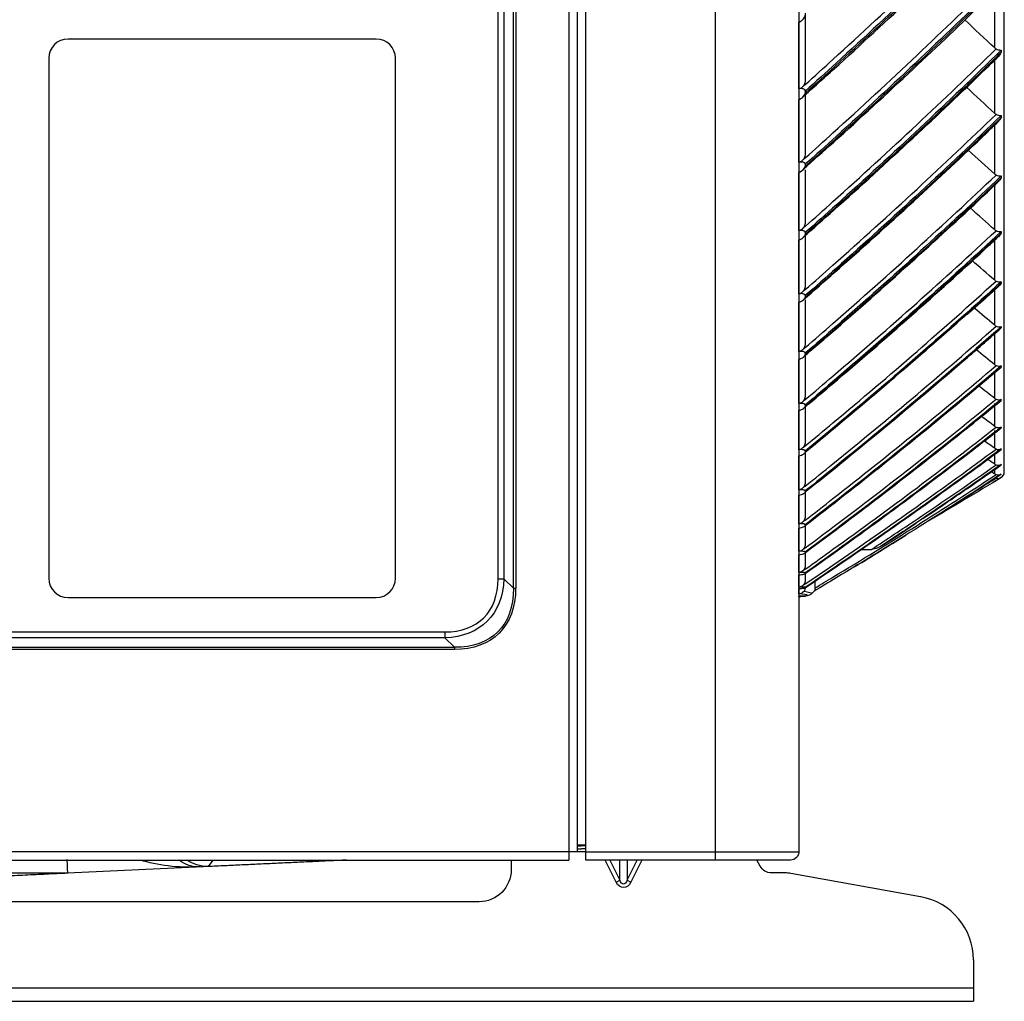
# Model space of a CAD drawing. Units: millimetres. Extents: x 0 to 5868, y 0 to 4185.
# Drawn here: x 540 to 694, y 1485 to 1638 of the extents above; entities that cross this region are included whole.
import ezdxf

# ---------------------------------------------------------------- set-up
doc = ezdxf.new("R2010")
doc.units = ezdxf.units.MM
doc.layers.add('LG-Product', color=3, linetype='Continuous')

msp = doc.modelspace()

# ---------------------------------------------------------------- linework, layer by layer
at = {"layer": 'LG-Product', "color": 3, "linetype": 'Continuous'}
for p, q in [((648.7, 1507.13), (648.7, 2132.33)), ((625.9, 2107.33), (625.9, 1507.13)), ((627.2, 2107.33), (627.2, 1508.43)), ((628.5, 1507.13), (628.5, 2107.33)), ((661.7, 2106.03), (661.7, 1508.43)), ((617.25, 1549.47), (617.25, 2081.79)), ((617.6, 2081.79), (617.6, 1549.47)), ((614.86, 1550.94), (614.86, 2080.32)), ((615.78, 2080.32), (615.78, 1550.94)), ((693.7, 1567.58), (693.7, 2071.7)), ((692.2, 1633.63), (692.2, 1642.63)), ((662.7, 1639.04), (662.7, 1628.74)), ((661.72, 1627.28), (661.72, 1637.61)), ((595.88, 1635.02), (547.88, 1635.02)), ((693.22, 1633.29), (693.22, 1632.96)), ((544.88, 1632.02), (544.88, 1551.02)), ((598.88, 1551.02), (598.88, 1632.02)), ((692.2, 1623.43), (692.2, 1631.85)), ((661.72, 1615.85), (661.72, 1625.56)), ((662.7, 1626.9), (662.7, 1617.31)), ((693.22, 1623.12), (693.22, 1622.81)), ((692.2, 1613.98), (692.2, 1621.77)), ((662.7, 1615.5), (662.7, 1615.2)), ((661.72, 1605.19), (661.72, 1614.24)), ((662.7, 1614.64), (662.7, 1606.64)), ((693.22, 1613.69), (693.22, 1613.41)), ((692.2, 1605.31), (692.2, 1612.45)), ((662.7, 1604.87), (662.7, 1604.59)), ((662.7, 1604.43), (662.7, 1596.77)), ((693.22, 1605.04), (693.22, 1604.79)), ((661.72, 1595.35), (661.72, 1603.7)), ((692.2, 1597.45), (692.2, 1603.91)), ((693.22, 1597.21), (693.22, 1596.98)), ((662.7, 1595.05), (662.7, 1594.8)), ((692.2, 1590.43), (692.2, 1596.19)), ((661.72, 1586.35), (661.72, 1593.98)), ((662.7, 1594.4), (662.7, 1587.76)), ((693.22, 1590.22), (693.22, 1590.02)), ((692.2, 1584.28), (692.2, 1589.32)), ((662.7, 1586.08), (662.7, 1585.86)), ((662.7, 1585.74), (662.7, 1579.62)), ((661.72, 1578.24), (661.72, 1585.11)), ((693.22, 1584.1), (693.22, 1583.93)), ((692.2, 1579.03), (692.2, 1583.33)), ((662.7, 1578), (662.7, 1577.8)), ((692.2, 1574.68), (692.2, 1578.22)), ((693.22, 1578.88), (693.22, 1578.73)), ((661.72, 1571.05), (661.72, 1577.14)), ((662.7, 1577.71), (662.7, 1572.39)), ((692.2, 1571.27), (692.2, 1574.04)), ((693.22, 1574.57), (693.22, 1574.45)), ((662.7, 1570.84), (662.7, 1570.66)), ((662.7, 1570.63), (662.7, 1566.1)), ((692.2, 1568.8), (692.2, 1570.29)), ((693.22, 1571.19), (693.22, 1571.09)), ((661.72, 1564.8), (661.72, 1570.08)), ((693.22, 1568.75), (693.22, 1568.68)), ((692.2, 1567.28), (692.2, 1567.9)), ((693.22, 1567.26), (693.22, 1567.23)), ((693.22, 1566.73), (693.22, 1566.73)), ((662.7, 1564.62), (662.7, 1564.47)), ((662.7, 1564.43), (662.7, 1560.78)), ((661.72, 1559.52), (661.72, 1563.97)), ((661.72, 1555.23), (661.72, 1558.83)), ((662.7, 1559.37), (662.7, 1559.24)), ((662.7, 1559.19), (662.7, 1556.43)), ((662.7, 1555.11), (662.7, 1555.01)), ((662.7, 1554.94), (662.7, 1553.08)), ((661.72, 1551.93), (661.72, 1554.68)), ((662.7, 1551.85), (662.7, 1551.77)), ((614.86, 1550.94), (615.78, 1550.94)), ((615.78, 1550.94), (617.25, 1549.47)), ((661.72, 1549.66), (661.72, 1551.54)), ((662.7, 1551.69), (662.7, 1550.75)), ((664.2, 1550.56), (664.2, 1549.14)), ((617.25, 1549.47), (617.6, 1549.47)), ((661.72, 1548.59), (661.72, 1549.41)), ((662.7, 1549.6), (662.7, 1549.55)), ((663.72, 1548.66), (664.2, 1549.14)), ((547.88, 1548.02), (595.88, 1548.02)), ((661.7, 1548.14), (661.72, 1548.14)), ((661.72, 1548.14), (661.72, 1548.25)), ((359.21, 1542.67), (606.58, 1542.67)), ((606.58, 1542.67), (606.58, 1541.75)), ((606.58, 1541.75), (359.21, 1541.75)), ((608.06, 1540.28), (606.58, 1541.75)), ((357.74, 1540.28), (608.06, 1540.28)), ((608.06, 1539.92), (357.74, 1539.92)), ((608.06, 1540.28), (608.06, 1539.92)), ((628.5, 1509.43), (627.2, 1509.43)), ((627.78, 1509.32), (627.2, 1509.32)), ((628.5, 1509.37), (627.78, 1509.32)), ((627.2, 1508.43), (330.4, 1508.43)), ((628.5, 1508.43), (627.2, 1508.43)), ((628.5, 1508.43), (661.7, 1508.43)), ((331.7, 1507.13), (625.9, 1507.13)), ((570, 1506.13), (547.81, 1505.08)), ((570.44, 1507.13), (569.7, 1506.12)), ((616.9, 1507.13), (616.9, 1505.63)), ((660.4, 1507.13), (628.5, 1507.13)), ((633.25, 1503.7), (631.54, 1507.13)), ((632.25, 1507.13), (633.82, 1503.99)), ((633.82, 1503.99), (633.82, 1507.13)), ((634.97, 1507.13), (634.97, 1503.99)), ((634.97, 1503.99), (636.54, 1507.13)), ((637.25, 1507.13), (635.54, 1503.7)), ((655.66, 1506.19), (655.17, 1507.13)), ((547.89, 1505.09), (416.88, 1505.09)), ((659.56, 1505.13), (657.43, 1505.13)), ((680.67, 1501.41), (660.45, 1505.05)), ((633.25, 1503.7), (633.82, 1503.99)), ((634.97, 1503.99), (635.54, 1503.7)), ((611.9, 1500.63), (387.9, 1500.63)), ((688.9, 1491.57), (688.9, 1485.13)), ((302.9, 1487.25), (688.9, 1487.25)), ((302.9, 1485.13), (688.9, 1485.13))]:
    msp.add_line(p, q, dxfattribs=at)
for centre, radius, start, end in [((547.88, 1632.02), 3, 90, 180), ((595.88, 1632.02), 3, 0, 90), ((692.7, 1567.58), 1, 290.9632, 0), ((547.88, 1551.02), 3, 180, 270), ((595.88, 1551.02), 3, 270, 0), ((661.72, 1549.12), 0.98, 270, 299.8617), ((659.56, 1500.13), 5, 79.796, 89.9964), ((678.9, 1491.57), 10, 0, 79.796)]:
    msp.add_arc(centre, radius, start, end, dxfattribs=at)
at = {"layer": 'LG-Product', "color": 3, "linetype": 'Continuous', "extrusion": (0, 0, -1)}
for centre, radius, start, end in [((-660.4, 1508.43), 1.3, 180, 270), ((-657.43, 1507.13), 2, 270.0037, 332.049), ((-611.9, 1505.63), 5, 180, 270)]:
    msp.add_arc(centre, radius, start, end, dxfattribs=at)
at = {"layer": 'LG-Product', "color": 3, "linetype": 'Continuous'}
msp.add_ellipse((598.31, 1559.21), major_axis=(-14.33, 14.33), ratio=0.57735, start_param=2.617994, end_param=3.665191, dxfattribs=at)
at = {"layer": 'LG-Product', "color": 3, "linetype": 'Continuous', "extrusion": (0, 0, -1)}
for centre, major_axis, ratio, start_param, end_param in [((598.31, 1559.21), (-14.86, 14.86), 0.61859, 2.617994, 3.665191), ((598.51, 1559.01), (-16.33, 16.33), 0.562917, 2.617994, 3.665191), ((598.51, 1559.01), (-16.53, 16.53), 0.57735, 2.617994, 3.665191), ((627.78, 1514.32), (-0.52, 4.98), 0.851552, 3.262988, 3.400822), ((627.78, 1514.32), (-0.13, 5), 0.497962, 3.19527, 3.365443), ((547.75, 1511.08), (-0.14, 6), 0.019756, 3.175219, 4.014723), ((568.17, 1512.05), (13.92, 0.66), 0.430491, 1.570796, 2.296918), ((568.17, 1512.05), (-0.28, 5.99), 0.884064, 3.141593, 3.793036), ((569.7, 1512.12), (-2.84, 5.29), 0.998968, 3.635205, 4.222772), ((579.48, 1512.58), (11.39, 5.87), 0.236347, 2.664097, 2.712982), ((416.8, 1504.91), (131.08, 0.18), 0.001519, 6.282247, 6.316742), ((634.4, 1504.84), (0, 1.98), 0.707107, 2.186276, 4.096909), ((634.4, 1504.84), (0, 1.48), 0.471404, 2.186276, 4.096909)]:
    msp.add_ellipse(centre, major_axis=major_axis, ratio=ratio, start_param=start_param, end_param=end_param, dxfattribs=at)
at = {"layer": 'LG-Product', "color": 3, "linetype": 'Continuous'}
for points, knots in [([(662.29, 1627.57), (662.43, 1627.69), (662.56, 1627.81), (664.14, 1629.23), (665.58, 1630.53), (671.41, 1635.85), (675.78, 1639.9), (684.25, 1647.94), (688.36, 1651.92), (692.42, 1655.95)], [0, 0, 0, 0, 0.013053, 0.013053, 0.153792, 0.153792, 0.585365, 0.585365, 1, 1, 1, 1]), ([(693.22, 1655.72), (689.07, 1651.59), (684.86, 1647.51), (676.3, 1639.37), (671.94, 1635.31), (665.93, 1629.82), (664.31, 1628.36), (662.7, 1626.9)], [0, 0, 0, 0, 0.418572, 0.418572, 0.844448, 0.844448, 1, 1, 1, 1]), ([(662.7, 1626.59), (666.83, 1630.31), (670.93, 1634.06), (679.36, 1641.91), (683.68, 1646.01), (689.72, 1651.89), (691.47, 1653.61), (693.22, 1655.34)], [0, 0, 0, 0, 0.397555, 0.397555, 0.823955, 0.823955, 1, 1, 1, 1]), ([(662.27, 1625.99), (663.92, 1627.44), (669.74, 1632.63), (679.27, 1641.51), (687.61, 1649.42), (691.76, 1653.58), (692.22, 1654.05)], [0, 0, 0, 0, 0.160373, 0.570206, 0.951936, 1, 1, 1, 1]), ([(662.29, 1616.14), (662.43, 1616.26), (662.56, 1616.38), (664.14, 1617.79), (665.58, 1619.09), (671.41, 1624.38), (675.78, 1628.41), (684.25, 1636.41), (688.36, 1640.37), (692.42, 1644.38)], [0, 0, 0, 0, 0.013053, 0.013053, 0.153792, 0.153792, 0.585365, 0.585365, 1, 1, 1, 1]), ([(693.22, 1644.17), (689.07, 1640.06), (684.86, 1636), (676.3, 1627.9), (671.94, 1623.86), (665.93, 1618.4), (664.31, 1616.95), (662.7, 1615.5)], [0, 0, 0, 0, 0.418572, 0.418572, 0.844448, 0.844448, 1, 1, 1, 1]), ([(662.7, 1615.2), (666.83, 1618.9), (670.93, 1622.63), (679.36, 1630.45), (683.68, 1634.53), (689.72, 1640.38), (691.47, 1642.09), (693.22, 1643.82)], [0, 0, 0, 0, 0.397555, 0.397555, 0.823955, 0.823955, 1, 1, 1, 1]), ([(662.33, 1614.69), (663.93, 1616.1), (669.72, 1621.24), (679.22, 1630.04), (687.7, 1638.05), (691.99, 1642.33), (692.58, 1642.93)], [0, 0, 0, 0, 0.155026, 0.56071, 0.938573, 1, 1, 1, 1]), ([(661.72, 1637.61), (661.98, 1637.77), (662.22, 1637.95), (662.5, 1638.25), (662.57, 1638.35), (662.67, 1638.53), (662.7, 1638.62), (662.7, 1638.71)], [0, 0, 0, 0, 0.557753, 0.557753, 0.806968, 0.806968, 1, 1, 1, 1]), ([(662.29, 1605.48), (662.43, 1605.6), (662.56, 1605.72), (664.14, 1607.12), (665.58, 1608.4), (671.41, 1613.65), (675.78, 1617.65), (684.25, 1625.58), (688.36, 1629.5), (692.42, 1633.48)], [0, 0, 0, 0, 0.013053, 0.013053, 0.153792, 0.153792, 0.585365, 0.585365, 1, 1, 1, 1]), ([(693.22, 1633.29), (689.07, 1629.22), (684.86, 1625.19), (676.3, 1617.16), (671.94, 1613.16), (665.93, 1607.74), (664.31, 1606.3), (662.7, 1604.87)], [0, 0, 0, 0, 0.418572, 0.418572, 0.844448, 0.844448, 1, 1, 1, 1]), ([(692.2, 1633.63), (692.26, 1633.58), (692.33, 1633.53), (692.41, 1633.49), (692.41, 1633.48), (692.42, 1633.48)], [0, 0, 0, 0, 0.930148, 0.930148, 1, 1, 1, 1]), ([(692.42, 1633.48), (692.53, 1633.43), (692.66, 1633.38), (692.89, 1633.32), (693, 1633.3), (693.14, 1633.29), (693.18, 1633.29), (693.21, 1633.29), (693.21, 1633.29), (693.22, 1633.29)], [0, 0, 0, 0, 0.422776, 0.422776, 0.843498, 0.843498, 0.992381, 0.992381, 1, 1, 1, 1]), ([(662.38, 1604.16), (663.98, 1605.56), (669.76, 1610.64), (679.24, 1619.36), (687.73, 1627.31), (692.03, 1631.56), (692.63, 1632.16)], [0, 0, 0, 0, 0.15416, 0.559849, 0.937719, 1, 1, 1, 1]), ([(662.7, 1604.59), (666.83, 1608.26), (670.93, 1611.96), (679.36, 1619.7), (683.68, 1623.75), (689.72, 1629.55), (691.47, 1631.25), (693.22, 1632.96)], [0, 0, 0, 0, 0.397555, 0.397555, 0.823955, 0.823955, 1, 1, 1, 1]), ([(693.22, 1632.96), (693.22, 1632.96), (693.21, 1632.96), (693.15, 1632.83), (693.08, 1632.72), (692.9, 1632.43), (692.78, 1632.27), (692.64, 1632.14)], [0, 0, 0, 0, 0.005701, 0.005701, 0.389834, 0.389834, 1, 1, 1, 1]), ([(662.7, 1628.74), (662.7, 1628.51), (662.66, 1628.27), (662.51, 1627.88), (662.42, 1627.71), (662.29, 1627.57)], [0, 0, 0, 0, 0.557641, 0.557641, 1, 1, 1, 1]), ([(662.29, 1627.57), (662.22, 1627.49), (662.14, 1627.43), (661.96, 1627.33), (661.86, 1627.3), (661.74, 1627.28), (661.73, 1627.28), (661.72, 1627.28)], [0, 0, 0, 0, 0.467373, 0.467373, 0.937788, 0.937788, 1, 1, 1, 1]), ([(662.7, 1626.9), (662.7, 1626.94), (662.69, 1626.99), (662.65, 1627.07), (662.62, 1627.1), (662.55, 1627.16), (662.51, 1627.19), (662.41, 1627.24), (662.34, 1627.26), (662.14, 1627.29), (662.02, 1627.29), (661.84, 1627.29), (661.78, 1627.28), (661.72, 1627.28)], [0, 0, 0, 0, 0.137298, 0.137298, 0.276331, 0.276331, 0.397609, 0.397609, 0.56995, 0.56995, 0.860165, 0.860165, 1, 1, 1, 1]), ([(661.72, 1625.56), (661.98, 1625.71), (662.22, 1625.88), (662.5, 1626.16), (662.57, 1626.25), (662.67, 1626.43), (662.7, 1626.51), (662.7, 1626.59)], [0, 0, 0, 0, 0.557753, 0.557753, 0.806968, 0.806968, 1, 1, 1, 1]), ([(662.29, 1595.63), (662.43, 1595.75), (662.56, 1595.86), (664.14, 1597.25), (665.58, 1598.52), (671.41, 1603.7), (675.78, 1607.65), (684.25, 1615.48), (688.36, 1619.36), (692.42, 1623.28)], [0, 0, 0, 0, 0.013053, 0.013053, 0.153792, 0.153792, 0.585365, 0.585365, 1, 1, 1, 1]), ([(693.22, 1623.12), (689.07, 1619.09), (684.86, 1615.12), (676.3, 1607.19), (671.94, 1603.23), (665.93, 1597.89), (664.31, 1596.47), (662.7, 1595.05)], [0, 0, 0, 0, 0.418572, 0.418572, 0.844448, 0.844448, 1, 1, 1, 1]), ([(662.7, 1594.8), (666.83, 1598.42), (670.93, 1602.07), (679.36, 1609.72), (683.68, 1613.72), (689.72, 1619.44), (691.47, 1621.12), (693.22, 1622.81)], [0, 0, 0, 0, 0.397555, 0.397555, 0.823955, 0.823955, 1, 1, 1, 1]), ([(692.2, 1623.43), (692.26, 1623.38), (692.33, 1623.33), (692.41, 1623.29), (692.41, 1623.29), (692.42, 1623.28)], [0, 0, 0, 0, 0.930148, 0.930148, 1, 1, 1, 1]), ([(692.42, 1623.28), (692.53, 1623.23), (692.66, 1623.19), (692.89, 1623.13), (693, 1623.12), (693.14, 1623.12), (693.18, 1623.12), (693.21, 1623.12), (693.21, 1623.12), (693.22, 1623.12)], [0, 0, 0, 0, 0.422776, 0.422776, 0.843498, 0.843498, 0.992381, 0.992381, 1, 1, 1, 1]), ([(693.22, 1622.81), (693.22, 1622.81), (693.21, 1622.81), (693.15, 1622.69), (693.08, 1622.58), (692.91, 1622.33), (692.8, 1622.19), (692.69, 1622.08)], [0, 0, 0, 0, 0.006135, 0.006135, 0.419491, 0.419491, 1, 1, 1, 1]), ([(662.44, 1594.45), (664.05, 1595.84), (669.85, 1600.88), (679.35, 1609.51), (687.81, 1617.34), (692.09, 1621.52), (692.68, 1622.1)], [0, 0, 0, 0, 0.156141, 0.561632, 0.939319, 1, 1, 1, 1]), ([(662.7, 1617.31), (662.7, 1617.07), (662.66, 1616.83), (662.51, 1616.44), (662.42, 1616.27), (662.29, 1616.14)], [0, 0, 0, 0, 0.557641, 0.557641, 1, 1, 1, 1]), ([(662.29, 1616.14), (662.22, 1616.06), (662.14, 1616), (661.96, 1615.9), (661.86, 1615.86), (661.74, 1615.85), (661.73, 1615.85), (661.72, 1615.85)], [0, 0, 0, 0, 0.467373, 0.467373, 0.937788, 0.937788, 1, 1, 1, 1]), ([(662.7, 1615.5), (662.7, 1615.54), (662.69, 1615.57), (662.65, 1615.65), (662.62, 1615.68), (662.55, 1615.74), (662.51, 1615.76), (662.41, 1615.81), (662.34, 1615.83), (662.14, 1615.86), (662.02, 1615.86), (661.84, 1615.86), (661.78, 1615.85), (661.72, 1615.85)], [0, 0, 0, 0, 0.137298, 0.137298, 0.276331, 0.276331, 0.397609, 0.397609, 0.56995, 0.56995, 0.860165, 0.860165, 1, 1, 1, 1]), ([(661.72, 1614.24), (661.98, 1614.38), (662.22, 1614.54), (662.5, 1614.8), (662.57, 1614.89), (662.67, 1615.05), (662.7, 1615.13), (662.7, 1615.2)], [0, 0, 0, 0, 0.557753, 0.557753, 0.806968, 0.806968, 1, 1, 1, 1]), ([(662.29, 1586.63), (662.43, 1586.75), (662.56, 1586.86), (664.14, 1588.22), (665.58, 1589.47), (671.41, 1594.57), (675.78, 1598.45), (684.25, 1606.16), (688.36, 1609.97), (692.42, 1613.83)], [0, 0, 0, 0, 0.013053, 0.013053, 0.153792, 0.153792, 0.585365, 0.585365, 1, 1, 1, 1]), ([(693.22, 1613.69), (689.07, 1609.73), (684.86, 1605.82), (676.3, 1598.02), (671.94, 1594.13), (665.93, 1588.88), (664.31, 1587.48), (662.7, 1586.08)], [0, 0, 0, 0, 0.418572, 0.418572, 0.844448, 0.844448, 1, 1, 1, 1]), ([(662.7, 1585.86), (666.83, 1589.42), (670.93, 1593.01), (679.36, 1600.53), (683.68, 1604.46), (689.72, 1610.09), (691.47, 1611.75), (693.22, 1613.41)], [0, 0, 0, 0, 0.397555, 0.397555, 0.823955, 0.823955, 1, 1, 1, 1]), ([(692.2, 1613.98), (692.26, 1613.93), (692.33, 1613.88), (692.41, 1613.84), (692.41, 1613.84), (692.42, 1613.83)], [0, 0, 0, 0, 0.930148, 0.930148, 1, 1, 1, 1]), ([(692.42, 1613.83), (692.53, 1613.78), (692.66, 1613.74), (692.89, 1613.69), (693, 1613.68), (693.14, 1613.68), (693.18, 1613.69), (693.21, 1613.69), (693.21, 1613.69), (693.22, 1613.69)], [0, 0, 0, 0, 0.422776, 0.422776, 0.843498, 0.843498, 0.992381, 0.992381, 1, 1, 1, 1]), ([(693.22, 1613.41), (693.22, 1613.41), (693.21, 1613.4), (693.15, 1613.29), (693.08, 1613.19), (692.93, 1612.97), (692.83, 1612.86), (692.73, 1612.76)], [0, 0, 0, 0, 0.006648, 0.006648, 0.454579, 0.454579, 1, 1, 1, 1]), ([(662.47, 1585.58), (664.15, 1586.99), (669.99, 1591.99), (679.53, 1600.52), (687.94, 1608.18), (692.18, 1612.25), (692.73, 1612.78)], [0, 0, 0, 0, 0.1613, 0.566216, 0.943374, 1, 1, 1, 1]), ([(662.29, 1605.48), (662.22, 1605.4), (662.14, 1605.34), (661.96, 1605.24), (661.86, 1605.21), (661.74, 1605.19), (661.73, 1605.19), (661.72, 1605.19)], [0, 0, 0, 0, 0.467373, 0.467373, 0.937788, 0.937788, 1, 1, 1, 1]), ([(662.7, 1606.64), (662.7, 1606.4), (662.66, 1606.17), (662.51, 1605.78), (662.42, 1605.61), (662.29, 1605.48)], [0, 0, 0, 0, 0.557641, 0.557641, 1, 1, 1, 1]), ([(662.7, 1604.87), (662.7, 1604.9), (662.69, 1604.94), (662.65, 1605.01), (662.62, 1605.04), (662.55, 1605.09), (662.51, 1605.11), (662.41, 1605.15), (662.34, 1605.17), (662.14, 1605.2), (662.02, 1605.2), (661.84, 1605.2), (661.78, 1605.19), (661.72, 1605.19)], [0, 0, 0, 0, 0.137298, 0.137298, 0.276331, 0.276331, 0.397609, 0.397609, 0.56995, 0.56995, 0.860165, 0.860165, 1, 1, 1, 1]), ([(661.72, 1603.7), (661.98, 1603.83), (662.22, 1603.97), (662.5, 1604.22), (662.57, 1604.3), (662.67, 1604.45), (662.7, 1604.52), (662.7, 1604.59)], [0, 0, 0, 0, 0.557753, 0.557753, 0.806968, 0.806968, 1, 1, 1, 1]), ([(662.29, 1578.52), (662.43, 1578.63), (662.56, 1578.74), (664.14, 1580.08), (665.58, 1581.3), (671.41, 1586.29), (675.78, 1590.1), (684.25, 1597.64), (688.36, 1601.38), (692.42, 1605.16)], [0, 0, 0, 0, 0.013053, 0.013053, 0.153792, 0.153792, 0.585365, 0.585365, 1, 1, 1, 1]), ([(693.22, 1605.04), (689.07, 1601.17), (684.86, 1597.34), (676.3, 1589.7), (671.94, 1585.89), (665.93, 1580.74), (664.31, 1579.37), (662.7, 1578)], [0, 0, 0, 0, 0.418572, 0.418572, 0.844448, 0.844448, 1, 1, 1, 1]), ([(662.7, 1577.8), (666.83, 1581.29), (670.93, 1584.81), (679.36, 1592.17), (683.68, 1596.03), (689.72, 1601.54), (691.47, 1603.16), (693.22, 1604.79)], [0, 0, 0, 0, 0.397555, 0.397555, 0.823955, 0.823955, 1, 1, 1, 1]), ([(663.24, 1578.2), (664.75, 1579.45), (670.42, 1584.2), (679.79, 1592.42), (688.12, 1599.85), (692.29, 1603.78), (692.78, 1604.24)], [0, 0, 0, 0, 0.149127, 0.563046, 0.948599, 1, 1, 1, 1]), ([(692.2, 1605.31), (692.26, 1605.25), (692.33, 1605.21), (692.41, 1605.17), (692.41, 1605.17), (692.42, 1605.16)], [0, 0, 0, 0, 0.930148, 0.930148, 1, 1, 1, 1]), ([(692.42, 1605.16), (692.53, 1605.11), (692.66, 1605.07), (692.89, 1605.03), (693, 1605.02), (693.14, 1605.03), (693.18, 1605.04), (693.21, 1605.04), (693.21, 1605.04), (693.22, 1605.04)], [0, 0, 0, 0, 0.422776, 0.422776, 0.843498, 0.843498, 0.992381, 0.992381, 1, 1, 1, 1]), ([(693.22, 1604.79), (693.22, 1604.78), (693.21, 1604.78), (693.15, 1604.68), (693.08, 1604.58), (692.94, 1604.39), (692.86, 1604.3), (692.78, 1604.22)], [0, 0, 0, 0, 0.007264, 0.007264, 0.49671, 0.49671, 1, 1, 1, 1]), ([(662.29, 1571.32), (662.43, 1571.43), (662.56, 1571.54), (664.14, 1572.84), (665.58, 1574.03), (671.41, 1578.9), (675.78, 1582.61), (684.25, 1589.97), (688.36, 1593.62), (692.42, 1597.31)], [0, 0, 0, 0, 0.013053, 0.013053, 0.153792, 0.153792, 0.585365, 0.585365, 1, 1, 1, 1]), ([(662.7, 1596.77), (662.7, 1596.54), (662.66, 1596.31), (662.51, 1595.93), (662.42, 1595.76), (662.29, 1595.63)], [0, 0, 0, 0, 0.557641, 0.557641, 1, 1, 1, 1]), ([(693.22, 1597.21), (689.07, 1593.43), (684.86, 1589.7), (676.3, 1582.25), (671.94, 1578.53), (665.93, 1573.51), (664.31, 1572.17), (662.7, 1570.84)], [0, 0, 0, 0, 0.418572, 0.418572, 0.844448, 0.844448, 1, 1, 1, 1]), ([(662.7, 1570.66), (666.83, 1574.06), (670.93, 1577.5), (679.36, 1584.68), (683.68, 1588.44), (689.72, 1593.81), (691.47, 1595.39), (693.22, 1596.98)], [0, 0, 0, 0, 0.397555, 0.397555, 0.823955, 0.823955, 1, 1, 1, 1]), ([(692.2, 1597.45), (692.26, 1597.39), (692.33, 1597.35), (692.41, 1597.31), (692.41, 1597.31), (692.42, 1597.31)], [0, 0, 0, 0, 0.930148, 0.930148, 1, 1, 1, 1]), ([(692.42, 1597.31), (692.53, 1597.26), (692.66, 1597.22), (692.89, 1597.18), (693, 1597.18), (693.14, 1597.2), (693.18, 1597.2), (693.21, 1597.21), (693.21, 1597.21), (693.22, 1597.21)], [0, 0, 0, 0, 0.422776, 0.422776, 0.843498, 0.843498, 0.992381, 0.992381, 1, 1, 1, 1]), ([(693.22, 1596.98), (693.22, 1596.98), (693.21, 1596.98), (693.15, 1596.88), (693.08, 1596.78), (692.95, 1596.63), (692.89, 1596.56), (692.83, 1596.5)], [0, 0, 0, 0, 0.008019, 0.008019, 0.54832, 0.54832, 1, 1, 1, 1]), ([(662.29, 1595.63), (662.22, 1595.56), (662.14, 1595.49), (661.96, 1595.39), (661.86, 1595.36), (661.74, 1595.35), (661.73, 1595.35), (661.72, 1595.35)], [0, 0, 0, 0, 0.467373, 0.467373, 0.937788, 0.937788, 1, 1, 1, 1]), ([(662.7, 1595.05), (662.7, 1595.08), (662.69, 1595.11), (662.65, 1595.18), (662.62, 1595.21), (662.55, 1595.26), (662.51, 1595.28), (662.41, 1595.31), (662.34, 1595.33), (662.14, 1595.36), (662.02, 1595.36), (661.84, 1595.35), (661.78, 1595.35), (661.72, 1595.35)], [0, 0, 0, 0, 0.137298, 0.137298, 0.276331, 0.276331, 0.397609, 0.397609, 0.56995, 0.56995, 0.860165, 0.860165, 1, 1, 1, 1]), ([(661.72, 1593.98), (661.98, 1594.09), (662.22, 1594.23), (662.5, 1594.45), (662.57, 1594.53), (662.67, 1594.67), (662.7, 1594.73), (662.7, 1594.8)], [0, 0, 0, 0, 0.557753, 0.557753, 0.806968, 0.806968, 1, 1, 1, 1]), ([(662.29, 1565.06), (662.43, 1565.17), (662.56, 1565.27), (664.14, 1566.54), (665.58, 1567.7), (671.41, 1572.42), (675.78, 1576.03), (684.25, 1583.17), (688.36, 1586.71), (692.42, 1590.29)], [0, 0, 0, 0, 0.013053, 0.013053, 0.153792, 0.153792, 0.585365, 0.585365, 1, 1, 1, 1]), ([(693.22, 1590.22), (689.07, 1586.55), (684.86, 1582.93), (676.3, 1575.69), (671.94, 1572.09), (665.93, 1567.22), (664.31, 1565.92), (662.7, 1564.62)], [0, 0, 0, 0, 0.418572, 0.418572, 0.844448, 0.844448, 1, 1, 1, 1]), ([(692.2, 1590.43), (692.26, 1590.38), (692.33, 1590.33), (692.41, 1590.3), (692.41, 1590.3), (692.42, 1590.29)], [0, 0, 0, 0, 0.930148, 0.930148, 1, 1, 1, 1]), ([(692.42, 1590.29), (692.53, 1590.24), (692.66, 1590.21), (692.89, 1590.18), (693, 1590.18), (693.14, 1590.2), (693.18, 1590.21), (693.21, 1590.22), (693.21, 1590.22), (693.22, 1590.22)], [0, 0, 0, 0, 0.422776, 0.422776, 0.843498, 0.843498, 0.992381, 0.992381, 1, 1, 1, 1]), ([(662.7, 1564.47), (666.83, 1567.77), (670.93, 1571.1), (679.36, 1578.08), (683.68, 1581.73), (689.72, 1586.94), (691.47, 1588.48), (693.22, 1590.02)], [0, 0, 0, 0, 0.397555, 0.397555, 0.823955, 0.823955, 1, 1, 1, 1]), ([(662.7, 1587.76), (662.7, 1587.53), (662.66, 1587.3), (662.51, 1586.92), (662.42, 1586.76), (662.29, 1586.63)], [0, 0, 0, 0, 0.557641, 0.557641, 1, 1, 1, 1]), ([(662.29, 1586.63), (662.22, 1586.56), (662.14, 1586.49), (661.96, 1586.4), (661.86, 1586.37), (661.74, 1586.35), (661.73, 1586.35), (661.72, 1586.35)], [0, 0, 0, 0, 0.467373, 0.467373, 0.937788, 0.937788, 1, 1, 1, 1]), ([(662.7, 1586.08), (662.7, 1586.11), (662.69, 1586.14), (662.65, 1586.2), (662.62, 1586.23), (662.55, 1586.27), (662.51, 1586.29), (662.41, 1586.32), (662.34, 1586.34), (662.14, 1586.36), (662.02, 1586.37), (661.84, 1586.36), (661.78, 1586.36), (661.72, 1586.35)], [0, 0, 0, 0, 0.137298, 0.137298, 0.276331, 0.276331, 0.397609, 0.397609, 0.56995, 0.56995, 0.860165, 0.860165, 1, 1, 1, 1]), ([(661.72, 1585.11), (661.98, 1585.22), (662.22, 1585.34), (662.5, 1585.54), (662.57, 1585.61), (662.67, 1585.74), (662.7, 1585.8), (662.7, 1585.86)], [0, 0, 0, 0, 0.557753, 0.557753, 0.806968, 0.806968, 1, 1, 1, 1]), ([(662.29, 1559.77), (662.43, 1559.87), (662.56, 1559.97), (664.14, 1561.19), (665.58, 1562.31), (671.41, 1566.88), (675.78, 1570.36), (684.25, 1577.27), (688.36, 1580.69), (692.42, 1584.15)], [0, 0, 0, 0, 0.013053, 0.013053, 0.153792, 0.153792, 0.585365, 0.585365, 1, 1, 1, 1]), ([(693.22, 1584.1), (689.07, 1580.56), (684.86, 1577.06), (676.3, 1570.07), (671.94, 1566.58), (665.93, 1561.88), (664.31, 1560.62), (662.7, 1559.37)], [0, 0, 0, 0, 0.418572, 0.418572, 0.844448, 0.844448, 1, 1, 1, 1]), ([(692.2, 1584.28), (692.26, 1584.23), (692.33, 1584.19), (692.41, 1584.15), (692.41, 1584.15), (692.42, 1584.15)], [0, 0, 0, 0, 0.930148, 0.930148, 1, 1, 1, 1]), ([(692.42, 1584.15), (692.53, 1584.1), (692.66, 1584.07), (692.89, 1584.05), (693, 1584.05), (693.14, 1584.08), (693.18, 1584.09), (693.21, 1584.1), (693.21, 1584.1), (693.22, 1584.1)], [0, 0, 0, 0, 0.422776, 0.422776, 0.843498, 0.843498, 0.992381, 0.992381, 1, 1, 1, 1]), ([(662.7, 1559.24), (666.83, 1562.43), (670.93, 1565.65), (679.36, 1572.39), (683.68, 1575.92), (689.72, 1580.96), (691.47, 1582.44), (693.22, 1583.93)], [0, 0, 0, 0, 0.397555, 0.397555, 0.823955, 0.823955, 1, 1, 1, 1]), ([(662.7, 1579.62), (662.7, 1579.4), (662.66, 1579.17), (662.51, 1578.8), (662.42, 1578.65), (662.29, 1578.52)], [0, 0, 0, 0, 0.557641, 0.557641, 1, 1, 1, 1]), ([(662.29, 1578.52), (662.22, 1578.45), (662.14, 1578.38), (661.96, 1578.29), (661.86, 1578.26), (661.74, 1578.25), (661.73, 1578.25), (661.72, 1578.24)], [0, 0, 0, 0, 0.467373, 0.467373, 0.937788, 0.937788, 1, 1, 1, 1]), ([(662.7, 1578), (662.7, 1578.03), (662.69, 1578.06), (662.65, 1578.11), (662.62, 1578.13), (662.55, 1578.17), (662.51, 1578.19), (662.41, 1578.22), (662.34, 1578.23), (662.14, 1578.25), (662.02, 1578.26), (661.84, 1578.25), (661.78, 1578.25), (661.72, 1578.24)], [0, 0, 0, 0, 0.137298, 0.137298, 0.276331, 0.276331, 0.397609, 0.397609, 0.56995, 0.56995, 0.860165, 0.860165, 1, 1, 1, 1]), ([(662.29, 1555.46), (662.43, 1555.56), (662.56, 1555.66), (664.14, 1556.83), (665.58, 1557.91), (671.41, 1562.3), (675.78, 1565.65), (684.25, 1572.28), (688.36, 1575.57), (692.42, 1578.9)], [0, 0, 0, 0, 0.013053, 0.013053, 0.153792, 0.153792, 0.585365, 0.585365, 1, 1, 1, 1]), ([(693.22, 1578.88), (689.07, 1575.47), (684.86, 1572.1), (676.3, 1565.39), (671.94, 1562.04), (665.93, 1557.51), (664.31, 1556.31), (662.7, 1555.11)], [0, 0, 0, 0, 0.418572, 0.418572, 0.844448, 0.844448, 1, 1, 1, 1]), ([(662.7, 1555.01), (666.83, 1558.07), (670.93, 1561.17), (679.36, 1567.64), (683.68, 1571.03), (689.72, 1575.88), (691.47, 1577.3), (693.22, 1578.73)], [0, 0, 0, 0, 0.397555, 0.397555, 0.823955, 0.823955, 1, 1, 1, 1]), ([(692.2, 1579.03), (692.26, 1578.98), (692.33, 1578.94), (692.41, 1578.9), (692.41, 1578.9), (692.42, 1578.9)], [0, 0, 0, 0, 0.930148, 0.930148, 1, 1, 1, 1]), ([(692.42, 1578.9), (692.53, 1578.85), (692.66, 1578.83), (692.89, 1578.81), (693, 1578.82), (693.14, 1578.85), (693.18, 1578.86), (693.21, 1578.88), (693.21, 1578.88), (693.22, 1578.88)], [0, 0, 0, 0, 0.422776, 0.422776, 0.843498, 0.843498, 0.992381, 0.992381, 1, 1, 1, 1]), ([(661.72, 1577.14), (661.98, 1577.23), (662.22, 1577.34), (662.5, 1577.52), (662.57, 1577.58), (662.67, 1577.7), (662.7, 1577.75), (662.7, 1577.8)], [0, 0, 0, 0, 0.557753, 0.557753, 0.806968, 0.806968, 1, 1, 1, 1]), ([(662.29, 1552.16), (662.43, 1552.25), (662.56, 1552.35), (664.14, 1553.47), (665.58, 1554.5), (671.41, 1558.7), (675.78, 1561.89), (684.25, 1568.24), (688.36, 1571.38), (692.42, 1574.56)], [0, 0, 0, 0, 0.013053, 0.013053, 0.153792, 0.153792, 0.585365, 0.585365, 1, 1, 1, 1]), ([(693.22, 1574.57), (689.07, 1571.31), (684.86, 1568.09), (676.3, 1561.67), (671.94, 1558.47), (665.93, 1554.15), (664.31, 1552.99), (662.7, 1551.85)], [0, 0, 0, 0, 0.418572, 0.418572, 0.844448, 0.844448, 1, 1, 1, 1]), ([(662.7, 1551.77), (666.83, 1554.7), (670.93, 1557.66), (679.36, 1563.85), (683.68, 1567.09), (689.72, 1571.72), (691.47, 1573.08), (693.22, 1574.45)], [0, 0, 0, 0, 0.397555, 0.397555, 0.823955, 0.823955, 1, 1, 1, 1]), ([(692.2, 1574.68), (692.26, 1574.64), (692.33, 1574.6), (692.41, 1574.57), (692.41, 1574.56), (692.42, 1574.56)], [0, 0, 0, 0, 0.930148, 0.930148, 1, 1, 1, 1]), ([(692.42, 1574.56), (692.53, 1574.52), (692.66, 1574.49), (692.89, 1574.48), (693, 1574.5), (693.14, 1574.54), (693.18, 1574.55), (693.21, 1574.57), (693.21, 1574.57), (693.22, 1574.57)], [0, 0, 0, 0, 0.422776, 0.422776, 0.843498, 0.843498, 0.992381, 0.992381, 1, 1, 1, 1]), ([(662.7, 1572.39), (662.7, 1572.18), (662.66, 1571.96), (662.51, 1571.6), (662.42, 1571.44), (662.29, 1571.32)], [0, 0, 0, 0, 0.557641, 0.557641, 1, 1, 1, 1]), ([(662.29, 1571.32), (662.22, 1571.25), (662.14, 1571.19), (661.96, 1571.1), (661.86, 1571.07), (661.74, 1571.05), (661.73, 1571.05), (661.72, 1571.05)], [0, 0, 0, 0, 0.467373, 0.467373, 0.937788, 0.937788, 1, 1, 1, 1]), ([(662.7, 1570.84), (662.7, 1570.86), (662.69, 1570.89), (662.65, 1570.93), (662.62, 1570.96), (662.55, 1570.99), (662.51, 1571), (662.41, 1571.03), (662.34, 1571.04), (662.14, 1571.06), (662.02, 1571.06), (661.84, 1571.06), (661.78, 1571.06), (661.72, 1571.05)], [0, 0, 0, 0, 0.137298, 0.137298, 0.276331, 0.276331, 0.397609, 0.397609, 0.56995, 0.56995, 0.860165, 0.860165, 1, 1, 1, 1]), ([(661.72, 1570.08), (661.98, 1570.16), (662.22, 1570.26), (662.5, 1570.42), (662.57, 1570.47), (662.67, 1570.57), (662.7, 1570.62), (662.7, 1570.66)], [0, 0, 0, 0, 0.557753, 0.557753, 0.806968, 0.806968, 1, 1, 1, 1]), ([(662.29, 1549.87), (662.43, 1549.96), (662.56, 1550.05), (664.14, 1551.11), (665.58, 1552.09), (671.41, 1556.08), (675.78, 1559.12), (684.25, 1565.15), (688.36, 1568.13), (692.42, 1571.15)], [0, 0, 0, 0, 0.013053, 0.013053, 0.153792, 0.153792, 0.585365, 0.585365, 1, 1, 1, 1]), ([(693.22, 1571.19), (689.07, 1568.09), (684.86, 1565.03), (676.3, 1558.94), (671.94, 1555.9), (665.93, 1551.79), (664.31, 1550.69), (662.7, 1549.6)], [0, 0, 0, 0, 0.418572, 0.418572, 0.844448, 0.844448, 1, 1, 1, 1]), ([(662.7, 1549.55), (666.83, 1552.34), (670.93, 1555.15), (679.36, 1561.03), (683.68, 1564.1), (689.72, 1568.5), (691.47, 1569.8), (693.22, 1571.09)], [0, 0, 0, 0, 0.397555, 0.397555, 0.823955, 0.823955, 1, 1, 1, 1]), ([(692.2, 1571.27), (692.26, 1571.23), (692.33, 1571.19), (692.41, 1571.16), (692.41, 1571.16), (692.42, 1571.15)], [0, 0, 0, 0, 0.930148, 0.930148, 1, 1, 1, 1]), ([(692.42, 1571.15), (692.53, 1571.11), (692.66, 1571.09), (692.89, 1571.09), (693, 1571.11), (693.14, 1571.15), (693.18, 1571.17), (693.21, 1571.18), (693.21, 1571.18), (693.22, 1571.19)], [0, 0, 0, 0, 0.422776, 0.422776, 0.843498, 0.843498, 0.992381, 0.992381, 1, 1, 1, 1]), ([(673.01, 1555.53), (675.39, 1557.09), (677.75, 1558.66), (684.25, 1563.02), (688.36, 1565.84), (692.42, 1568.69)], [0, 0, 0, 0, 0.361441, 0.361441, 1, 1, 1, 1]), ([(693.22, 1568.75), (689.07, 1565.83), (684.86, 1562.94), (678.57, 1558.71), (676.5, 1557.34), (674.43, 1555.97)], [0, 0, 0, 0, 0.674014, 0.674014, 1, 1, 1, 1]), ([(681.01, 1560.31), (683.34, 1561.87), (685.65, 1563.45), (689.72, 1566.24), (691.47, 1567.46), (693.22, 1568.68)], [0, 0, 0, 0, 0.565857, 0.565857, 1, 1, 1, 1]), ([(692.2, 1568.8), (692.26, 1568.76), (692.33, 1568.72), (692.41, 1568.69), (692.41, 1568.69), (692.42, 1568.69)], [0, 0, 0, 0, 0.930148, 0.930148, 1, 1, 1, 1]), ([(692.42, 1568.69), (692.53, 1568.65), (692.66, 1568.63), (692.89, 1568.64), (693, 1568.66), (693.14, 1568.71), (693.18, 1568.73), (693.21, 1568.74), (693.21, 1568.74), (693.22, 1568.75)], [0, 0, 0, 0, 0.422776, 0.422776, 0.843498, 0.843498, 0.992381, 0.992381, 1, 1, 1, 1]), ([(693.22, 1567.26), (689.07, 1564.52), (684.86, 1561.82), (676.3, 1556.44), (671.94, 1553.75), (666.38, 1550.4), (665.23, 1549.7), (664.08, 1549.01)], [0, 0, 0, 0, 0.437965, 0.437965, 0.883574, 0.883574, 1, 1, 1, 1]), ([(664.2, 1549.5), (665.14, 1550.07), (666.08, 1550.63), (671.41, 1553.85), (675.78, 1556.54), (684.25, 1561.87), (688.36, 1564.51), (692.42, 1567.18)], [0, 0, 0, 0, 0.097904, 0.097904, 0.557981, 0.557981, 1, 1, 1, 1]), ([(682.93, 1560.6), (684.61, 1561.66), (686.29, 1562.73), (689.72, 1564.94), (691.47, 1566.08), (693.22, 1567.23)], [0, 0, 0, 0, 0.485717, 0.485717, 1, 1, 1, 1]), ([(692.2, 1567.28), (692.26, 1567.24), (692.33, 1567.21), (692.41, 1567.18), (692.41, 1567.18), (692.42, 1567.18)], [0, 0, 0, 0, 0.930148, 0.930148, 1, 1, 1, 1]), ([(692.42, 1567.18), (692.54, 1567.14), (692.66, 1567.12), (692.9, 1567.14), (693.01, 1567.16), (693.14, 1567.22), (693.18, 1567.24), (693.21, 1567.26), (693.21, 1567.26), (693.22, 1567.26)], [0, 0, 0, 0, 0.43841, 0.43841, 0.852308, 0.852308, 0.992375, 0.992375, 1, 1, 1, 1]), ([(662.7, 1566.1), (662.7, 1565.89), (662.66, 1565.68), (662.51, 1565.33), (662.42, 1565.18), (662.29, 1565.06)], [0, 0, 0, 0, 0.557641, 0.557641, 1, 1, 1, 1]), ([(692.42, 1566.62), (692.55, 1566.58), (692.69, 1566.57), (692.94, 1566.6), (693.05, 1566.64), (693.17, 1566.7), (693.19, 1566.71), (693.21, 1566.72), (693.21, 1566.73), (693.22, 1566.73)], [0, 0, 0, 0, 0.487249, 0.487249, 0.903029, 0.903029, 0.992361, 0.992361, 1, 1, 1, 1]), ([(662.29, 1565.06), (662.22, 1564.99), (662.14, 1564.93), (661.96, 1564.85), (661.86, 1564.82), (661.74, 1564.81), (661.73, 1564.8), (661.72, 1564.8)], [0, 0, 0, 0, 0.467373, 0.467373, 0.937788, 0.937788, 1, 1, 1, 1]), ([(662.7, 1564.62), (662.7, 1564.64), (662.69, 1564.66), (662.65, 1564.7), (662.62, 1564.72), (662.55, 1564.75), (662.51, 1564.76), (662.41, 1564.78), (662.34, 1564.79), (662.14, 1564.81), (662.02, 1564.81), (661.84, 1564.81), (661.78, 1564.81), (661.72, 1564.8)], [0, 0, 0, 0, 0.137298, 0.137298, 0.276331, 0.276331, 0.397609, 0.397609, 0.56995, 0.56995, 0.860165, 0.860165, 1, 1, 1, 1]), ([(661.72, 1563.97), (661.98, 1564.04), (662.22, 1564.12), (662.5, 1564.26), (662.57, 1564.3), (662.67, 1564.39), (662.7, 1564.43), (662.7, 1564.47)], [0, 0, 0, 0, 0.557753, 0.557753, 0.806968, 0.806968, 1, 1, 1, 1]), ([(662.29, 1559.77), (662.22, 1559.7), (662.14, 1559.64), (661.96, 1559.56), (661.86, 1559.53), (661.74, 1559.52), (661.73, 1559.52), (661.72, 1559.52)], [0, 0, 0, 0, 0.467373, 0.467373, 0.937788, 0.937788, 1, 1, 1, 1]), ([(662.7, 1559.37), (662.7, 1559.39), (662.69, 1559.4), (662.65, 1559.44), (662.62, 1559.45), (662.55, 1559.48), (662.51, 1559.49), (662.41, 1559.51), (662.34, 1559.51), (662.14, 1559.53), (662.02, 1559.53), (661.84, 1559.53), (661.78, 1559.52), (661.72, 1559.52)], [0, 0, 0, 0, 0.137298, 0.137298, 0.276331, 0.276331, 0.397609, 0.397609, 0.56995, 0.56995, 0.860165, 0.860165, 1, 1, 1, 1]), ([(662.7, 1560.78), (662.7, 1560.57), (662.66, 1560.37), (662.51, 1560.03), (662.42, 1559.88), (662.29, 1559.77)], [0, 0, 0, 0, 0.557641, 0.557641, 1, 1, 1, 1]), ([(661.72, 1558.83), (661.98, 1558.89), (662.22, 1558.96), (662.5, 1559.07), (662.57, 1559.11), (662.67, 1559.18), (662.7, 1559.21), (662.7, 1559.24)], [0, 0, 0, 0, 0.557753, 0.557753, 0.806968, 0.806968, 1, 1, 1, 1]), ([(662.7, 1556.43), (662.7, 1556.24), (662.66, 1556.04), (662.51, 1555.71), (662.42, 1555.57), (662.29, 1555.46)], [0, 0, 0, 0, 0.557641, 0.557641, 1, 1, 1, 1]), ([(671.01, 1553.2), (672.34, 1554.01), (673.67, 1554.83), (676.12, 1556.33), (677.24, 1557.03), (678.35, 1557.72)], [0, 0, 0, 0, 0.542122, 0.542122, 1, 1, 1, 1]), ([(662.29, 1555.46), (662.22, 1555.4), (662.14, 1555.34), (661.96, 1555.26), (661.86, 1555.24), (661.74, 1555.23), (661.73, 1555.23), (661.72, 1555.23)], [0, 0, 0, 0, 0.467373, 0.467373, 0.937788, 0.937788, 1, 1, 1, 1]), ([(662.7, 1555.11), (662.7, 1555.12), (662.69, 1555.13), (662.65, 1555.16), (662.62, 1555.17), (662.55, 1555.19), (662.51, 1555.2), (662.41, 1555.21), (662.34, 1555.22), (662.14, 1555.23), (662.02, 1555.23), (661.84, 1555.23), (661.78, 1555.23), (661.72, 1555.23)], [0, 0, 0, 0, 0.137298, 0.137298, 0.276331, 0.276331, 0.397609, 0.397609, 0.56995, 0.56995, 0.860165, 0.860165, 1, 1, 1, 1]), ([(661.72, 1554.68), (661.98, 1554.73), (662.22, 1554.78), (662.5, 1554.87), (662.57, 1554.9), (662.67, 1554.95), (662.7, 1554.98), (662.7, 1555.01)], [0, 0, 0, 0, 0.557753, 0.557753, 0.806968, 0.806968, 1, 1, 1, 1]), ([(674.43, 1555.97), (674.14, 1555.8), (673.82, 1555.67), (673.34, 1555.56), (673.17, 1555.53), (673.01, 1555.53)], [0, 0, 0, 0, 0.678834, 0.678834, 1, 1, 1, 1]), ([(662.29, 1552.16), (662.22, 1552.1), (662.14, 1552.04), (661.96, 1551.97), (661.86, 1551.94), (661.74, 1551.93), (661.73, 1551.93), (661.72, 1551.93)], [0, 0, 0, 0, 0.467373, 0.467373, 0.937788, 0.937788, 1, 1, 1, 1]), ([(662.7, 1551.85), (662.7, 1551.86), (662.69, 1551.86), (662.65, 1551.88), (662.62, 1551.89), (662.55, 1551.91), (662.51, 1551.91), (662.41, 1551.92), (662.34, 1551.93), (662.14, 1551.94), (662.02, 1551.94), (661.84, 1551.94), (661.78, 1551.93), (661.72, 1551.93)], [0, 0, 0, 0, 0.137298, 0.137298, 0.276331, 0.276331, 0.397609, 0.397609, 0.56995, 0.56995, 0.860165, 0.860165, 1, 1, 1, 1]), ([(662.7, 1553.08), (662.7, 1552.9), (662.66, 1552.71), (662.51, 1552.4), (662.42, 1552.26), (662.29, 1552.16)], [0, 0, 0, 0, 0.557641, 0.557641, 1, 1, 1, 1]), ([(661.72, 1551.54), (661.98, 1551.57), (662.22, 1551.61), (662.5, 1551.67), (662.57, 1551.69), (662.67, 1551.73), (662.7, 1551.75), (662.7, 1551.77)], [0, 0, 0, 0, 0.557753, 0.557753, 0.806968, 0.806968, 1, 1, 1, 1]), ([(662.7, 1550.75), (662.7, 1550.57), (662.66, 1550.39), (662.51, 1550.1), (662.42, 1549.97), (662.29, 1549.87)], [0, 0, 0, 0, 0.557641, 0.557641, 1, 1, 1, 1]), ([(662.29, 1549.87), (662.22, 1549.81), (662.14, 1549.76), (661.96, 1549.69), (661.86, 1549.66), (661.74, 1549.66), (661.73, 1549.66), (661.72, 1549.66)], [0, 0, 0, 0, 0.467373, 0.467373, 0.937788, 0.937788, 1, 1, 1, 1]), ([(662.7, 1549.6), (662.7, 1549.61), (662.69, 1549.61), (662.65, 1549.62), (662.62, 1549.63), (662.55, 1549.64), (662.51, 1549.64), (662.41, 1549.65), (662.34, 1549.65), (662.14, 1549.66), (662.02, 1549.66), (661.84, 1549.66), (661.78, 1549.66), (661.72, 1549.66)], [0, 0, 0, 0, 0.137298, 0.137298, 0.276331, 0.276331, 0.397609, 0.397609, 0.56995, 0.56995, 0.860165, 0.860165, 1, 1, 1, 1]), ([(661.72, 1549.41), (661.98, 1549.43), (662.22, 1549.45), (662.5, 1549.49), (662.57, 1549.51), (662.67, 1549.53), (662.7, 1549.54), (662.7, 1549.55)], [0, 0, 0, 0, 0.557753, 0.557753, 0.806968, 0.806968, 1, 1, 1, 1]), ([(662.52, 1549.02), (662.46, 1548.93), (662.38, 1548.85), (662.2, 1548.72), (662.1, 1548.66), (661.91, 1548.6), (661.82, 1548.59), (661.72, 1548.59), (661.72, 1548.59), (661.72, 1548.59)], [0, 0, 0, 0, 0.347733, 0.347733, 0.694857, 0.694857, 0.991071, 0.991071, 1, 1, 1, 1]), ([(662.7, 1549.6), (662.7, 1549.51), (662.68, 1549.41), (662.64, 1549.25), (662.62, 1549.19), (662.57, 1549.09), (662.55, 1549.06), (662.52, 1549.02)], [0, 0, 0, 0, 0.538202, 0.538202, 0.822721, 0.822721, 1, 1, 1, 1]), ([(662.52, 1549.02), (663.22, 1548.89), (663.73, 1548.74), (663.73, 1548.68), (663.73, 1548.67), (663.73, 1548.67)], [0, 0, 0, 0, 0.946857, 0.946857, 1, 1, 1, 1]), ([(661.72, 1548.25), (662.44, 1548.29), (663.04, 1548.33), (663.04, 1548.45), (662.44, 1548.52), (661.72, 1548.59)], [0, 0, 0, 0, 0.5, 0.5, 1, 1, 1, 1]), ([(661.74, 1548.26), (661.98, 1548.26), (662.41, 1548.29), (662.74, 1548.3), (662.89, 1548.33), (662.89, 1548.33)], [0, 0, 0, 0, 0.507968, 0.993827, 1, 1, 1, 1]), ([(662.7, 1548.19), (662.7, 1548.19), (662.69, 1548.19), (662.65, 1548.18), (662.62, 1548.18), (662.55, 1548.18), (662.51, 1548.18), (662.41, 1548.18), (662.34, 1548.18), (662.15, 1548.18), (662.03, 1548.18), (661.92, 1548.18)], [0, 0, 0, 0, 0.16295, 0.16295, 0.327959, 0.327959, 0.471896, 0.471896, 0.676436, 0.676436, 1, 1, 1, 1]), ([(662.89, 1548.33), (662.96, 1548.31), (663.15, 1548.36), (663.46, 1548.47), (663.64, 1548.57), (663.71, 1548.65), (663.72, 1548.67)], [0, 0, 0, 0, 0.597468, 0.808936, 0.96797, 1, 1, 1, 1])]:
    msp.add_open_spline(points, degree=3, knots=knots, dxfattribs=at)
for points, degree in [([(692.2, 1633.63), (690.63, 1635.09), (689.08, 1636.55), (687.53, 1638.02)], 3), ([(692.2, 1623.43), (690.73, 1624.79), (689.26, 1626.15), (687.81, 1627.51)], 3), ([(692.2, 1613.98), (690.82, 1615.22), (689.45, 1616.47), (688.09, 1617.73)], 3), ([(692.2, 1605.31), (690.92, 1606.44), (689.65, 1607.57), (688.39, 1608.71)], 3), ([(692.2, 1597.45), (691.03, 1598.46), (689.86, 1599.48), (688.69, 1600.5)], 3), ([(687.89, 1592.11), (690.4, 1594.27), (692.82, 1596.51)], 2), ([(692.2, 1590.43), (691.13, 1591.32), (690.08, 1592.22), (689.02, 1593.11)], 3), ([(692.2, 1584.28), (691.24, 1585.06), (690.28, 1585.84), (689.33, 1586.62)], 3), ([(692.2, 1579.03), (691.37, 1579.67), (690.54, 1580.32), (689.71, 1580.97)], 3), ([(662.51, 1577.58), (663.24, 1578.2)], 1), ([(692.2, 1574.68), (691.51, 1575.2), (690.82, 1575.71), (690.13, 1576.23)], 3), ([(692.2, 1571.27), (691.66, 1571.65), (691.13, 1572.03), (690.59, 1572.41)], 3), ([(692.2, 1568.8), (691.83, 1569.04), (691.46, 1569.29), (691.1, 1569.53)], 3), ([(692.2, 1567.28), (692.02, 1567.39), (691.85, 1567.5), (691.67, 1567.61)], 3), ([(693.22, 1566.73), (689.43, 1564.41), (685.6, 1562.12), (681.74, 1559.86)], 3), ([(690.86, 1565.67), (691.38, 1565.99), (691.9, 1566.3), (692.42, 1566.62)], 3), ([(692.15, 1566.07), (692.78, 1566.46)], 1), ([(692.78, 1566.46), (692.93, 1566.55), (693.07, 1566.64), (693.22, 1566.73)], 3), ([(675.01, 1556.32), (676.66, 1557.41), (678.31, 1558.5), (679.95, 1559.6)], 3), ([(671.36, 1555.49), (671.91, 1555.5), (672.46, 1555.52), (673.01, 1555.53)], 3), ([(675.01, 1556.32), (674.82, 1556.21), (674.62, 1556.09), (674.43, 1555.97)], 3), ([(670.34, 1552.79), (671, 1553.19)], 1), ([(662.96, 1548.35), (662.87, 1548.29), (662.78, 1548.24), (662.7, 1548.19)], 3), ([(628.5, 1508.89), (627.2, 1508.82)], 1), ([(591.27, 1507.13), (570, 1506.13)], 1), ([(547.81, 1505.08), (521.38, 1503.83)], 1)]:
    msp.add_open_spline(points, degree=degree, dxfattribs=at)

doc.saveas('drawing.dxf')
